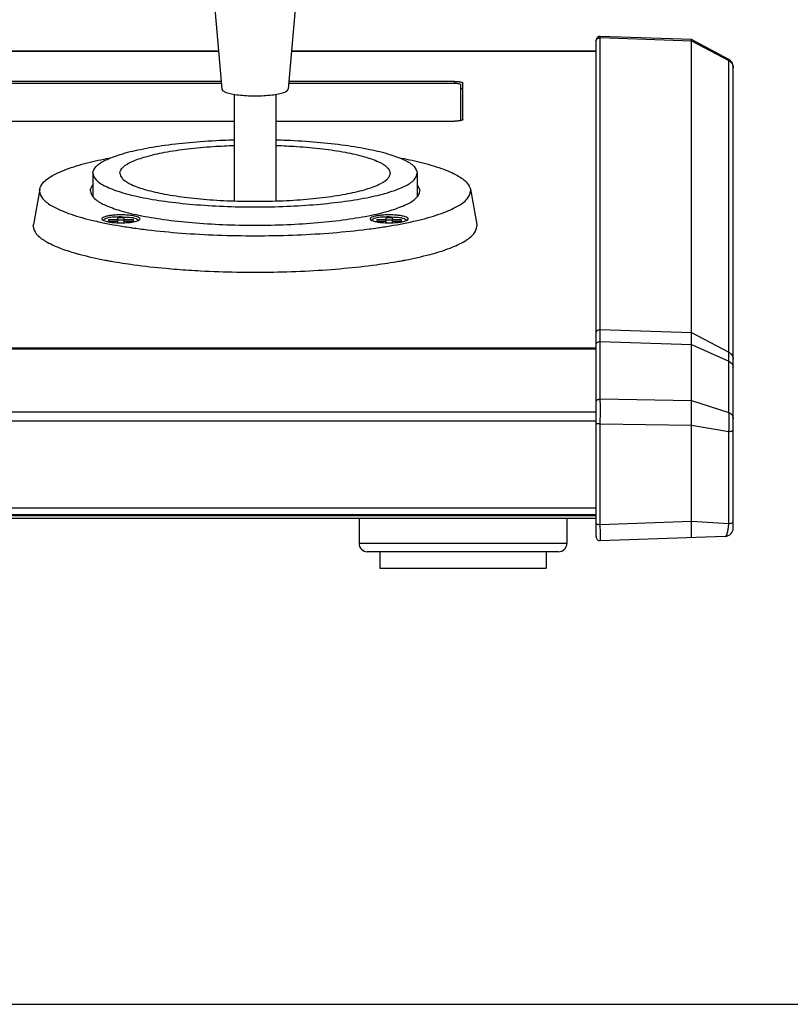
# Model space of a CAD drawing. Extents: x 0 to 841, y 0 to 594.
# Drawn here: x 461 to 554, y 0 to 118 of the extents above; entities that cross this region are included whole.
import ezdxf

# ---------------------------------------------------------------- set-up
doc = ezdxf.new("R2010")
doc.units = 0
doc.header["$LTSCALE"] = 46.255
doc.layers.get('0').update_dxf_attribs({"linetype": 'CONTINUOUS'})

msp = doc.modelspace()

# ---------------------------------------------------------------- linework, layer by layer
at = {"color": 7, "linetype": 'CONTINUOUS'}
for p, q in [((484.135, 125.171), (485.435, 110.034)), ((494.733, 125.171), (493.434, 110.034)), ((541.937, 115.971), (530.952, 116.366)), ((530.952, 116.216), (530.952, 116.366)), ((530.952, 116.216), (541.937, 115.822)), ((530.952, 72.771), (530.952, 116.216)), ((530.434, 56.234), (530.434, 115.866)), ((546.407, 113.574), (541.937, 115.971)), ((541.937, 56.118), (541.937, 115.971)), ((541.937, 115.822), (546.406, 113.458)), ((485.046, 114.569), (258.02, 114.569)), ((485.047, 114.547), (258.028, 114.547)), ((530.434, 114.547), (493.821, 114.547)), ((530.434, 114.569), (493.823, 114.569)), ((546.406, 78.409), (546.406, 113.458)), ((546.934, 57.258), (546.934, 112.692)), ((485.356, 110.957), (405.434, 110.957)), ((485.377, 110.71), (405.484, 110.71)), ((513.384, 110.71), (493.492, 110.71)), ((513.434, 110.957), (493.513, 110.957)), ((513.434, 110.957), (513.434, 110.71)), ((514.184, 106.246), (514.184, 110.544)), ((514.434, 106.383), (514.434, 110.75)), ((486.934, 109.401), (486.934, 96.579)), ((491.934, 109.401), (491.934, 96.579)), ((405.434, 106.176), (486.934, 106.176)), ((491.934, 106.176), (513.434, 106.176)), ((469.934, 99.915), (469.934, 97.088)), ((508.934, 99.915), (508.934, 97.088)), ((463.544, 97.985), (462.783, 93.765)), ((463.526, 97.783), (463.545, 97.986)), ((515.323, 97.986), (515.343, 97.783)), ((515.324, 97.985), (516.086, 93.765)), ((462.764, 93.557), (462.784, 93.766)), ((472.904, 94.317), (471.804, 94.317)), ((471.804, 94.317), (471.804, 94.151)), ((471.804, 94.151), (472.904, 94.151)), ((473.704, 94.546), (472.904, 94.546)), ((472.904, 94.546), (472.904, 93.959)), ((473.704, 94.252), (472.904, 94.252)), ((473.704, 93.959), (473.704, 94.546)), ((474.804, 94.317), (473.704, 94.317)), ((473.704, 94.151), (474.804, 94.151)), ((474.804, 94.151), (474.804, 94.317)), ((505.164, 94.317), (504.064, 94.317)), ((504.064, 94.317), (504.064, 94.151)), ((504.064, 94.151), (505.164, 94.151)), ((505.964, 94.546), (505.164, 94.546)), ((505.164, 94.546), (505.164, 93.959)), ((505.964, 94.252), (505.164, 94.252)), ((505.964, 93.959), (505.964, 94.546)), ((507.064, 94.317), (505.964, 94.317)), ((505.964, 94.151), (507.064, 94.151)), ((507.064, 94.151), (507.064, 94.317)), ((516.085, 93.766), (516.104, 93.557)), ((530.952, 81.123), (541.937, 80.76)), ((541.937, 80.76), (546.406, 78.409)), ((530.952, 79.694), (541.937, 79.331)), ((541.937, 79.331), (546.406, 77.299)), ((530.434, 78.869), (198.434, 78.869)), ((530.434, 78.753), (198.434, 78.753)), ((546.406, 71.164), (546.406, 77.299)), ((530.952, 72.771), (541.937, 72.58)), ((541.937, 72.58), (546.406, 71.164)), ((530.434, 71.191), (198.434, 71.191)), ((530.434, 70.121), (198.434, 70.121)), ((530.952, 69.801), (541.937, 69.611)), ((530.952, 57.691), (530.952, 69.801)), ((541.937, 69.611), (546.406, 68.859)), ((546.406, 57.793), (546.406, 68.859)), ((198.434, 59.695), (530.434, 59.695)), ((198.434, 58.903), (530.434, 58.903)), ((530.434, 58.716), (198.434, 58.716)), ((530.434, 58.416), (198.434, 58.416)), ((501.934, 58.416), (501.934, 55.416)), ((526.934, 58.416), (526.934, 55.416)), ((530.952, 57.691), (541.937, 58.074)), ((541.937, 58.074), (546.406, 57.793)), ((545.969, 56.259), (530.952, 55.735)), ((526.934, 55.416), (501.934, 55.416)), ((525.934, 54.416), (502.934, 54.416)), ((504.434, 54.416), (504.434, 52.416)), ((524.434, 54.416), (524.434, 52.416)), ((504.434, 52.416), (524.434, 52.416)), ((0, 0), (841, 0))]:
    msp.add_line(p, q, dxfattribs=at)
for centre, radius, start, end in [((530.934, 115.866), 0.5, 87.94559, 180), ((545.934, 112.692), 1, 0, 61.78752), ((545.934, 57.258), 1, 272, 360), ((530.934, 56.234), 0.5, 180.00005, 272), ((502.934, 55.416), 1, 180, 270), ((525.934, 55.416), 1, 270, 360)]:
    msp.add_arc(centre, radius, start, end, dxfattribs=at)
for points, knots in [([(530.479, 115.93), (530.494, 115.962), (530.54, 116.038), (530.644, 116.136), (530.791, 116.205), (530.898, 116.218), (530.952, 116.216)], [0, 0, 0, 0, 0.1801715, 0.4519293, 0.725456, 1, 1, 1, 1]), ([(530.434, 115.727), (530.434, 115.779), (530.446, 115.85), (530.472, 115.914), (530.479, 115.93)], [0, 0, 0, 0, 0.7496513, 1, 1, 1, 1]), ([(546.406, 113.458), (546.406, 113.466), (546.407, 113.483), (546.407, 113.506), (546.407, 113.526), (546.407, 113.543), (546.407, 113.555), (546.407, 113.566), (546.407, 113.567), (546.407, 113.567)], [0, 0, 0, 0, 0.2280953, 0.4387753, 0.6233922, 0.7765122, 0.8967012, 0.9847863, 1, 1, 1, 1]), ([(546.406, 113.458), (546.485, 113.417), (546.632, 113.313), (546.802, 113.105), (546.898, 112.887), (546.925, 112.742), (546.93, 112.683)], [0, 0, 0, 0, 0.2747267, 0.5478438, 0.8195322, 1, 1, 1, 1]), ([(514.184, 110.544), (514.184, 110.565), (514.128, 110.614), (514.015, 110.648), (513.84, 110.684), (513.624, 110.705), (513.466, 110.71), (513.384, 110.71)], [0, 0, 0, 0, 0.0764527, 0.2234515, 0.4382983, 0.7065607, 1, 1, 1, 1]), ([(513.434, 110.957), (513.508, 110.957), (513.653, 110.954), (513.86, 110.94), (514.048, 110.916), (514.205, 110.885), (514.325, 110.847), (514.404, 110.809), (514.434, 110.767), (514.434, 110.75)], [0, 0, 0, 0, 0.2109016, 0.4117495, 0.5942117, 0.7495116, 0.8688206, 0.950207, 1, 1, 1, 1]), ([(514.434, 109.967), (514.434, 109.985), (514.404, 110.026), (514.325, 110.064), (514.247, 110.089), (514.195, 110.102), (514.184, 110.105)], [0, 0, 0, 0, 0.1763853, 0.4646863, 0.8873233, 1, 1, 1, 1]), ([(485.435, 110.034), (485.442, 109.955), (485.621, 109.761), (486.031, 109.602), (486.663, 109.434), (487.476, 109.314), (488.421, 109.235), (489.434, 109.208), (490.448, 109.235), (491.393, 109.314), (492.205, 109.434), (492.838, 109.602), (493.248, 109.761), (493.426, 109.955), (493.434, 110.034)], [0, 0, 0, 0, 0.0285903, 0.0819703, 0.1605983, 0.2607527, 0.3763549, 0.5, 0.6236451, 0.7392473, 0.8394017, 0.9180297, 0.9714097, 1, 1, 1, 1]), ([(514.114, 106.231), (514.095, 106.227), (514.013, 106.213), (513.86, 106.193), (513.653, 106.179), (513.508, 106.176), (513.434, 106.176)], [0, 0, 0, 0, 0.0848749, 0.3656227, 0.6752999, 1, 1, 1, 1]), ([(514.434, 106.383), (514.434, 106.366), (514.404, 106.324), (514.325, 106.286), (514.224, 106.254), (514.148, 106.237), (514.114, 106.231)], [0, 0, 0, 0, 0.1420369, 0.3738189, 0.7143041, 1, 1, 1, 1]), ([(469.934, 99.915), (469.934, 100.207), (470.367, 100.906), (471.578, 101.59), (473.389, 102.267), (475.802, 102.847), (478.727, 103.334), (482.061, 103.696), (484.843, 103.868), (486.499, 103.924), (486.934, 103.936)], [0, 0, 0, 0, 0.0485805, 0.1232535, 0.2305776, 0.3694393, 0.5358316, 0.7241146, 0.927567, 1, 1, 1, 1]), ([(473.184, 99.915), (473.184, 100.178), (473.609, 100.808), (474.744, 101.398), (476.447, 101.99), (478.702, 102.482), (481.418, 102.882), (484.215, 103.134), (486.093, 103.226), (486.934, 103.254)], [0, 0, 0, 0, 0.0539385, 0.1393459, 0.2630647, 0.4229389, 0.6134168, 0.8270017, 1, 1, 1, 1]), ([(491.934, 103.936), (492.369, 103.924), (494.025, 103.868), (496.808, 103.696), (500.142, 103.334), (503.067, 102.847), (505.479, 102.267), (507.291, 101.59), (508.501, 100.906), (508.934, 100.207), (508.934, 99.915)], [0, 0, 0, 0, 0.072433, 0.2758854, 0.4641684, 0.6305607, 0.7694224, 0.8767465, 0.9514195, 1, 1, 1, 1]), ([(491.934, 103.254), (492.775, 103.226), (494.654, 103.134), (497.451, 102.882), (500.166, 102.482), (502.422, 101.99), (504.124, 101.398), (505.26, 100.808), (505.684, 100.178), (505.684, 99.915)], [0, 0, 0, 0, 0.1729983, 0.3865832, 0.5770611, 0.7369353, 0.8606541, 0.9460615, 1, 1, 1, 1]), ([(463.546, 97.986), (463.598, 98.251), (464.012, 98.963), (465.244, 99.771), (467.173, 100.593), (469.562, 101.27), (471.306, 101.639), (472.173, 101.8)], [0, 0, 0, 0, 0.0832861, 0.2354143, 0.4502927, 0.7281428, 1, 1, 1, 1]), ([(506.696, 101.8), (507.562, 101.639), (509.307, 101.27), (511.696, 100.593), (513.624, 99.771), (514.857, 98.963), (515.27, 98.251), (515.322, 97.986)], [0, 0, 0, 0, 0.2718572, 0.5497073, 0.7645857, 0.9167139, 1, 1, 1, 1]), ([(469.934, 99.915), (469.934, 99.624), (470.367, 98.925), (471.578, 98.241), (473.389, 97.563), (475.802, 96.983), (478.727, 96.496), (482.061, 96.135), (485.676, 95.911), (489.434, 95.836), (493.193, 95.911), (496.808, 96.135), (500.142, 96.496), (503.067, 96.983), (505.479, 97.563), (507.291, 98.241), (508.501, 98.925), (508.934, 99.624), (508.934, 99.915)], [0, 0, 0, 0, 0.0213301, 0.0541167, 0.1012393, 0.1622091, 0.2352666, 0.3179357, 0.4072652, 0.5, 0.5927348, 0.6820643, 0.7647334, 0.8377909, 0.8987607, 0.9458833, 0.9786699, 1, 1, 1, 1]), ([(473.418, 99.35), (473.456, 99.302), (473.79, 98.929), (474.744, 98.433), (476.447, 97.841), (478.702, 97.349), (481.418, 96.948), (484.481, 96.672), (487.759, 96.53), (491.11, 96.53), (494.388, 96.672), (497.451, 96.948), (500.166, 97.349), (502.422, 97.841), (504.124, 98.433), (505.079, 98.929), (505.413, 99.302), (505.451, 99.35)], [0, 0, 0, 0, 0.0053009, 0.0431127, 0.0978858, 0.1686658, 0.2529946, 0.3475535, 0.4484665, 0.5515335, 0.6524465, 0.7470054, 0.8313342, 0.9021142, 0.9568873, 0.9946991, 1, 1, 1, 1]), ([(463.526, 97.783), (463.526, 97.445), (463.954, 96.641), (465.244, 95.795), (467.173, 94.973), (469.76, 94.239), (472.261, 93.732), (473.891, 93.471), (474.448, 93.389)], [0, 0, 0, 0, 0.0829377, 0.2038487, 0.3746334, 0.5954677, 0.8620321, 1, 1, 1, 1]), ([(469.639, 97.783), (469.639, 97.487), (470.079, 96.777), (471.308, 96.083), (473.146, 95.395), (475.595, 94.807), (478.565, 94.312), (481.949, 93.945), (485.619, 93.718), (489.434, 93.641), (493.25, 93.718), (496.92, 93.945), (500.304, 94.312), (503.273, 94.807), (505.722, 95.395), (507.561, 96.083), (508.79, 96.777), (509.229, 97.487), (509.229, 97.783)], [0, 0, 0, 0, 0.0213301, 0.0541167, 0.1012393, 0.1622091, 0.2352666, 0.3179357, 0.4072652, 0.5, 0.5927348, 0.6820643, 0.7647334, 0.8377909, 0.8987607, 0.9458833, 0.9786699, 1, 1, 1, 1]), ([(504.421, 93.389), (504.978, 93.471), (506.607, 93.732), (509.108, 94.239), (511.696, 94.973), (513.624, 95.795), (514.915, 96.641), (515.343, 97.445), (515.343, 97.783)], [0, 0, 0, 0, 0.1379679, 0.4045323, 0.6253666, 0.7961513, 0.9170623, 1, 1, 1, 1]), ([(475.604, 94.429), (475.604, 94.484), (475.475, 94.611), (475.198, 94.706), (474.773, 94.807), (474.236, 94.873), (473.623, 94.909), (472.985, 94.909), (472.372, 94.873), (471.835, 94.807), (471.41, 94.706), (471.134, 94.611), (471.004, 94.484), (471.004, 94.429)], [0, 0, 0, 0, 0.0339029, 0.0957493, 0.1869997, 0.3020004, 0.4322513, 0.5677487, 0.6979996, 0.8130003, 0.9042507, 0.9660971, 1, 1, 1, 1]), ([(507.864, 94.429), (507.864, 94.484), (507.735, 94.611), (507.458, 94.706), (507.033, 94.807), (506.496, 94.873), (505.883, 94.909), (505.245, 94.909), (504.632, 94.873), (504.095, 94.807), (503.67, 94.706), (503.394, 94.611), (503.264, 94.484), (503.264, 94.429)], [0, 0, 0, 0, 0.0339029, 0.0957493, 0.1869997, 0.3020004, 0.4322513, 0.5677487, 0.6979996, 0.8130003, 0.9042507, 0.9660971, 1, 1, 1, 1]), ([(462.764, 93.557), (462.764, 93.23), (463.149, 92.456), (464.347, 91.616), (465.936, 90.897), (467.148, 90.502), (467.745, 90.33)], [0, 0, 0, 0, 0.1584388, 0.3840555, 0.6998199, 1, 1, 1, 1]), ([(471.058, 94.328), (471.07, 94.316), (471.169, 94.235), (471.275, 94.199), (471.369, 94.171)], [0, 0, 0, 0, 0.1370871, 1, 1, 1, 1]), ([(473.304, 94.67), (472.954, 94.67), (472.311, 94.612), (471.678, 94.572), (471.206, 94.315), (471.204, 94.235)], [0, 0, 0, 0, 0.4801206, 0.8385538, 1, 1, 1, 1]), ([(471.798, 94.068), (471.981, 94.034), (472.372, 93.986), (472.767, 93.962), (472.977, 93.956)], [0, 0, 0, 0, 0.4689092, 1, 1, 1, 1]), ([(473.304, 94.67), (473.655, 94.67), (474.298, 94.612), (474.93, 94.572), (475.402, 94.315), (475.404, 94.235)], [0, 0, 0, 0, 0.4801206, 0.8385538, 1, 1, 1, 1]), ([(473.632, 93.956), (473.841, 93.962), (474.236, 93.986), (474.631, 94.034), (474.817, 94.069), (474.82, 94.07)], [0, 0, 0, 0, 0.5266503, 0.9916389, 1, 1, 1, 1]), ([(475.239, 94.171), (475.333, 94.199), (475.439, 94.235), (475.538, 94.316), (475.551, 94.328)], [0, 0, 0, 0, 0.8629129, 1, 1, 1, 1]), ([(503.318, 94.328), (503.33, 94.316), (503.429, 94.235), (503.535, 94.199), (503.629, 94.171)], [0, 0, 0, 0, 0.1370871, 1, 1, 1, 1]), ([(505.564, 94.67), (505.214, 94.67), (504.571, 94.612), (503.938, 94.572), (503.466, 94.315), (503.464, 94.235)], [0, 0, 0, 0, 0.4801206, 0.8385538, 1, 1, 1, 1]), ([(504.058, 94.068), (504.241, 94.034), (504.632, 93.986), (505.027, 93.962), (505.237, 93.956)], [0, 0, 0, 0, 0.4689092, 1, 1, 1, 1]), ([(505.564, 94.67), (505.915, 94.67), (506.558, 94.612), (507.19, 94.572), (507.662, 94.315), (507.664, 94.235)], [0, 0, 0, 0, 0.4801206, 0.8385538, 1, 1, 1, 1]), ([(505.892, 93.956), (506.101, 93.962), (506.496, 93.986), (506.891, 94.034), (507.077, 94.069), (507.08, 94.07)], [0, 0, 0, 0, 0.5266503, 0.9916389, 1, 1, 1, 1]), ([(507.034, 89.391), (507.189, 89.419), (508.345, 89.636), (510.318, 90.071), (512.729, 90.805), (514.521, 91.616), (515.72, 92.456), (516.104, 93.23), (516.104, 93.557)], [0, 0, 0, 0, 0.0453107, 0.3394627, 0.582623, 0.7709469, 0.9055061, 1, 1, 1, 1]), ([(507.499, 94.171), (507.593, 94.199), (507.699, 94.235), (507.798, 94.316), (507.811, 94.328)], [0, 0, 0, 0, 0.8629129, 1, 1, 1, 1]), ([(474.655, 93.358), (475.263, 93.271), (477.23, 93.013), (480.656, 92.686), (484.978, 92.449), (489.434, 92.369), (493.891, 92.449), (498.212, 92.686), (501.702, 93.019), (503.732, 93.287), (504.402, 93.386)], [0, 0, 0, 0, 0.0616881, 0.1995252, 0.3459707, 0.4967963, 0.647622, 0.7940674, 0.9319046, 1, 1, 1, 1]), ([(468.208, 90.2), (468.268, 90.184), (469.313, 89.903), (470.523, 89.636), (471.68, 89.419), (471.834, 89.391)], [0, 0, 0, 0, 0.0500563, 0.8732038, 1, 1, 1, 1]), ([(472.173, 89.33), (473.061, 89.173), (475.238, 88.84), (478.331, 88.497), (480.534, 88.326), (481.441, 88.267)], [0, 0, 0, 0, 0.2899353, 0.7076587, 1, 1, 1, 1]), ([(481.474, 88.265), (481.945, 88.234), (483.863, 88.122), (487.251, 88.006), (491.618, 88.006), (495.926, 88.153), (500.057, 88.444), (503.63, 88.84), (505.807, 89.173), (506.695, 89.33)], [0, 0, 0, 0, 0.0559439, 0.2278062, 0.4019401, 0.5738024, 0.7389203, 0.8930329, 1, 1, 1, 1]), ([(530.434, 80.634), (530.434, 80.686), (530.452, 80.791), (530.527, 80.932), (530.644, 81.043), (530.791, 81.111), (530.898, 81.125), (530.952, 81.123)], [0, 0, 0, 0, 0.1978506, 0.3965435, 0.596578, 0.7979146, 1, 1, 1, 1]), ([(530.434, 79.263), (530.434, 79.309), (530.452, 79.404), (530.529, 79.528), (530.647, 79.625), (530.792, 79.684), (530.899, 79.695), (530.952, 79.694)], [0, 0, 0, 0, 0.1854579, 0.3768256, 0.5772923, 0.7862657, 1, 1, 1, 1]), ([(546.406, 77.299), (546.406, 77.404), (546.405, 77.588), (546.404, 77.837), (546.404, 78.045), (546.405, 78.231), (546.406, 78.352), (546.406, 78.409)], [0, 0, 0, 0, 0.2834009, 0.4973707, 0.6743602, 0.8462954, 1, 1, 1, 1]), ([(546.406, 78.409), (546.485, 78.367), (546.632, 78.263), (546.802, 78.056), (546.91, 77.811), (546.934, 77.634), (546.934, 77.546)], [0, 0, 0, 0, 0.251954, 0.5024318, 0.7515993, 1, 1, 1, 1]), ([(546.406, 77.299), (546.484, 77.263), (546.629, 77.174), (546.8, 76.991), (546.909, 76.774), (546.934, 76.616), (546.934, 76.539)], [0, 0, 0, 0, 0.2635521, 0.517037, 0.761291, 1, 1, 1, 1]), ([(530.434, 72.34), (530.434, 72.386), (530.452, 72.481), (530.529, 72.605), (530.647, 72.702), (530.792, 72.761), (530.899, 72.772), (530.952, 72.771)], [0, 0, 0, 0, 0.1854647, 0.3768348, 0.5773001, 0.7862696, 1, 1, 1, 1]), ([(530.952, 69.801), (530.952, 69.835), (530.952, 69.907), (530.953, 70.02), (530.953, 70.144), (530.954, 70.28), (530.954, 70.43), (530.955, 70.592), (530.955, 70.769), (530.955, 70.96), (530.956, 71.168), (530.956, 71.391), (530.956, 71.625), (530.956, 71.859), (530.955, 72.077), (530.955, 72.269), (530.954, 72.431), (530.953, 72.565), (530.953, 72.675), (530.952, 72.741), (530.952, 72.771)], [0, 0, 0, 0, 0.0344776, 0.0722739, 0.1139129, 0.1597953, 0.2101396, 0.2649139, 0.3240878, 0.3885286, 0.458545, 0.5337567, 0.6139263, 0.6950592, 0.7697652, 0.834353, 0.8886324, 0.9333727, 0.9701384, 1, 1, 1, 1]), ([(546.406, 71.164), (546.484, 71.129), (546.629, 71.039), (546.8, 70.857), (546.909, 70.64), (546.934, 70.482), (546.934, 70.404)], [0, 0, 0, 0, 0.2635509, 0.5170354, 0.7612898, 1, 1, 1, 1]), ([(546.406, 68.859), (546.411, 68.908), (546.422, 69.011), (546.436, 69.17), (546.447, 69.335), (546.454, 69.5), (546.458, 69.665), (546.462, 69.836), (546.464, 70.014), (546.465, 70.194), (546.463, 70.363), (546.461, 70.512), (546.457, 70.641), (546.452, 70.758), (546.445, 70.87), (546.435, 70.977), (546.422, 71.075), (546.412, 71.136), (546.406, 71.164)], [0, 0, 0, 0, 0.0641823, 0.1346221, 0.2074864, 0.2788145, 0.3483949, 0.4218841, 0.5004179, 0.5799402, 0.6553123, 0.7200937, 0.7738798, 0.8227317, 0.8718592, 0.9195198, 0.9628831, 1, 1, 1, 1]), ([(530.434, 69.905), (530.434, 69.891), (530.472, 69.86), (530.545, 69.839), (530.658, 69.816), (530.797, 69.804), (530.899, 69.801), (530.952, 69.801)], [0, 0, 0, 0, 0.0767168, 0.2237415, 0.4400942, 0.7073435, 1, 1, 1, 1]), ([(546.406, 68.859), (546.479, 68.867), (546.609, 68.885), (546.776, 68.928), (546.885, 68.968), (546.934, 69.02), (546.934, 69.042)], [0, 0, 0, 0, 0.3813479, 0.6817331, 0.8854767, 1, 1, 1, 1]), ([(530.434, 57.795), (530.434, 57.781), (530.472, 57.75), (530.545, 57.728), (530.658, 57.706), (530.797, 57.693), (530.899, 57.69), (530.952, 57.691)], [0, 0, 0, 0, 0.0767168, 0.2237415, 0.4400942, 0.7073435, 1, 1, 1, 1]), ([(530.952, 55.735), (530.956, 55.735), (530.949, 55.759), (530.957, 55.782), (530.954, 55.829), (530.956, 55.881), (530.956, 55.941), (530.956, 56.009), (530.957, 56.092), (530.957, 56.192), (530.957, 56.316), (530.957, 56.468), (530.956, 56.65), (530.956, 56.865), (530.955, 57.113), (530.954, 57.391), (530.952, 57.588), (530.952, 57.691)], [0, 0, 0, 0, 0.0063011, 0.0231709, 0.0468589, 0.0739625, 0.1038682, 0.1382937, 0.1795274, 0.2301184, 0.2924327, 0.3691171, 0.4627503, 0.5724742, 0.6978964, 0.8430884, 1, 1, 1, 1]), ([(545.969, 56.259), (545.979, 56.259), (546.002, 56.264), (546.036, 56.279), (546.07, 56.305), (546.1, 56.339), (546.126, 56.378), (546.146, 56.421), (546.167, 56.468), (546.189, 56.524), (546.212, 56.592), (546.238, 56.678), (546.263, 56.781), (546.289, 56.9), (546.313, 57.029), (546.333, 57.165), (546.353, 57.301), (546.371, 57.436), (546.387, 57.565), (546.398, 57.683), (546.404, 57.758), (546.406, 57.793)], [0, 0, 0, 0, 0.0185909, 0.0411134, 0.0671843, 0.0954445, 0.1237318, 0.151404, 0.1813099, 0.2165634, 0.2599719, 0.3135124, 0.3778716, 0.4526419, 0.5339319, 0.6172111, 0.7009816, 0.784524, 0.8637988, 0.9360315, 1, 1, 1, 1]), ([(546.406, 57.793), (546.479, 57.801), (546.609, 57.819), (546.776, 57.862), (546.885, 57.902), (546.934, 57.954), (546.934, 57.976)], [0, 0, 0, 0, 0.3813469, 0.6817315, 0.8854752, 1, 1, 1, 1])]:
    msp.add_open_spline(points, degree=3, knots=knots, dxfattribs=at)
for points in [[(546.93, 112.683), (546.933, 112.654), (546.934, 112.625), (546.934, 112.596)], [(473.184, 99.915), (473.184, 99.711), (473.284, 99.518), (473.418, 99.35)], [(505.451, 99.35), (505.585, 99.518), (505.684, 99.711), (505.684, 99.915)], [(469.639, 97.783), (469.639, 98.035), (469.765, 98.276), (469.93, 98.482)], [(508.938, 98.482), (509.104, 98.276), (509.229, 98.035), (509.229, 97.783)], [(471.004, 94.429), (471.004, 94.391), (471.027, 94.357), (471.058, 94.328)], [(471.369, 94.171), (471.508, 94.129), (471.653, 94.095), (471.798, 94.068)], [(472.977, 93.956), (473.195, 93.949), (473.413, 93.949), (473.632, 93.956)], [(474.82, 94.07), (474.962, 94.096), (475.103, 94.13), (475.239, 94.171)], [(475.551, 94.328), (475.581, 94.357), (475.604, 94.391), (475.604, 94.429)], [(503.264, 94.429), (503.264, 94.391), (503.287, 94.357), (503.318, 94.328)], [(503.629, 94.171), (503.768, 94.129), (503.913, 94.095), (504.058, 94.068)], [(505.237, 93.956), (505.455, 93.949), (505.673, 93.949), (505.892, 93.956)], [(507.08, 94.07), (507.222, 94.096), (507.363, 94.13), (507.499, 94.171)], [(507.811, 94.328), (507.841, 94.357), (507.864, 94.391), (507.864, 94.429)], [(474.448, 93.389), (474.454, 93.388), (474.46, 93.387), (474.466, 93.386)], [(474.466, 93.386), (474.529, 93.377), (474.592, 93.368), (474.655, 93.358)], [(504.402, 93.386), (504.409, 93.387), (504.415, 93.388), (504.421, 93.389)], [(467.745, 90.33), (467.899, 90.285), (468.053, 90.242), (468.208, 90.2)], [(471.834, 89.391), (471.947, 89.37), (472.06, 89.35), (472.173, 89.33)], [(506.695, 89.33), (506.808, 89.35), (506.921, 89.37), (507.034, 89.391)], [(481.441, 88.267), (481.452, 88.266), (481.463, 88.266), (481.474, 88.265)]]:
    msp.add_open_spline(points, degree=3, dxfattribs=at)

doc.saveas('drawing.dxf')
